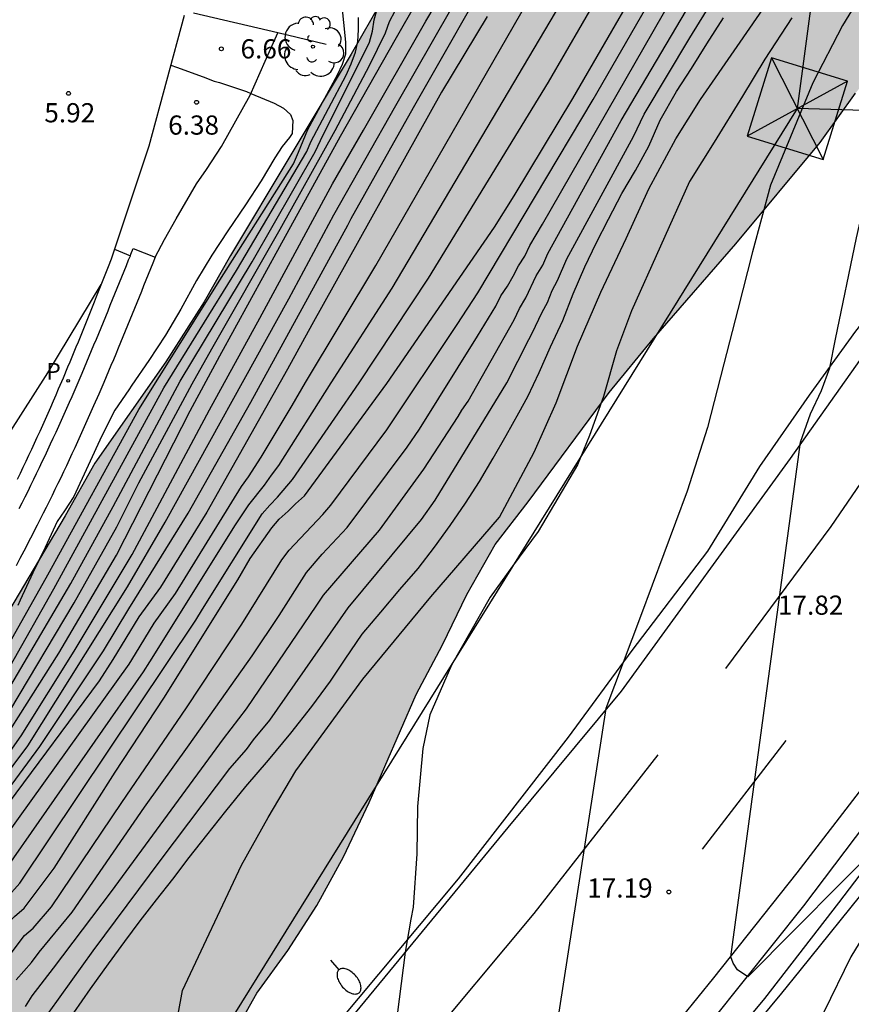
# Model space of a CAD drawing. Units: metres. Extents: x 583444 to 583795, y 4794539 to 4794790.
# Drawn here: x 583533 to 583566, y 4794565 to 4794604 of the extents above; entities that cross this region are included whole.
import ezdxf

# ---------------------------------------------------------------- set-up
doc = ezdxf.new("R2010")
doc.units = ezdxf.units.M
for name, color, linetype in [('020104', 34, 'Continuous'), ('020204', 9, 'Continuous'), ('020308', 9, 'Continuous'), ('050102', 4, 'Continuous'), ('060102', 9, 'Continuous'), ('060108', 9, 'Continuous'), ('060113', 4, 'Continuous'), ('060119', 9, 'Continuous'), ('060126', 9, 'Continuous'), ('060130', 9, 'Continuous'), ('070106', 6, 'Continuous'), ('100106', 63, 'Continuous'), ('100107', 3, 'Continuous'), ('100202', 3, 'Continuous'), ('210205', 4, 'Continuous'), ('210305', 4, 'Continuous'), ('220104', 9, 'LINEA_ELECTRICA'), ('220106', 9, 'Continuous'), ('220107', 9, 'Continuous'), ('250202', 9, 'Continuous'), ('260101', 9, 'Continuous'), ('990504', 63, 'Continuous')]:
    doc.layers.add(name, color=color, linetype=linetype)
doc.layers.add('020105', color=24, linetype='Continuous', lineweight=30)
doc.styles.add('ARIAL', font='ARIAL.TTF', dxfattribs={"height": 1})
doc.styles.add('ROMANS', font='romans__.ttf', dxfattribs={"height": 1})
doc.styles.get("Standard").update_dxf_attribs({"font": 'txt.shx'})
doc.linetypes.add('LINEA_ELECTRICA', pattern='A,7.5,-0.3,["E",Standard,S=0.25,R=0,X=-0.1,Y=-0.1],-0.3', length=8.1)

# ---------------------------------------------------------------- blocks, each defined once
blk = doc.blocks.new('COTAPU')
blk.add_circle((0, 0), 0.075)
blk = doc.blocks.new('PLUVI3')
blk.add_circle((0, 0), 0.055)
blk = doc.blocks.new('ARBOL')
blk.add_circle((0, 0), 0.0587)
for centre, radius, start, end in [((-0.28, 0.855), 0.3, 359.2878, 173.6078), ((0.097, 0.97), 0.21, 23.1565, 160.4665), ((-0.564, 0.381), 0.532, 92.28, 254.58), ((0.438, 0.881), 0.24, 301.578, 139.328), ((-0.091, 0.321), 0.12, 119.14, 310.56), ((0.656, 0.288), 0.443, 319.8556, 114.7656), ((0.819, -0.249), 0.383, 235.5275, 62.0275), ((-0.556, -0.339), 0.555, 142.64, 266.54), ((-0.039, -0.384), 0.21, 189.64, 323.88), ((0.299, -0.624), 0.532, 224.67, 0.24), ((-0.301, -0.676), 0.45, 213.78, 295.32)]:
    blk.add_arc(centre, radius, start, end)
blk = doc.blocks.new('FAREDI')
blk.add_line((0, 0), (0.5, 0))
blk.add_lwpolyline([(0.5, 0, 0.159986), (0.538, -0.117, 0.106322), (0.675, -0.238, 0.071006), (0.858, -0.309, 0.057309), (1.099, -0.337, 0.057309), (1.339, -0.309, 0.071006), (1.522, -0.238, 0.106322), (1.659, -0.117, 0.159986), (1.697, 0, 0.159986), (1.659, 0.117, 0.106322), (1.522, 0.238, 0.071006), (1.339, 0.309, 0.057309), (1.099, 0.337, 0.057309), (0.858, 0.309, 0.071006), (0.675, 0.238, 0.106322), (0.538, 0.117, 0.159986)], format="xyb", close=True)

msp = doc.modelspace()

# ---------------------------------------------------------------- hatches: boundary and pattern name
at = {"layer": '990504'}
msp.add_hatch(color=256, dxfattribs=at).paths.add_polyline_path([(583608.915, 4794790.181), (583591.654, 4794790.182), (583592.882, 4794788.745), (583593.743, 4794787.922), (583594.567, 4794787.326), (583595.308, 4794786.647), (583596.648, 4794784.727), (583597.846, 4794782.496), (583598.791, 4794780.551), (583600.54, 4794776.494), (583602.553, 4794771.256), (583603.167, 4794768.177), (583603.376, 4794763.616), (583603.344, 4794761.228), (583603.216, 4794758.673), (583603.425, 4794754.829), (583603.189, 4794752.596), (583602.934, 4794747.642), (583602.733, 4794746.424), (583602.495, 4794745.445), (583602.361, 4794744.392), (583602.076, 4794743.484), (583601.898, 4794742.553), (583601.53, 4794741.597), (583600.959, 4794739.578), (583599.23, 4794738.549), (583598.251, 4794738.19), (583597.297, 4794737.734), (583596.438, 4794737.041), (583595.664, 4794736.192), (583594.901, 4794735.164), (583594.568, 4794734.113), (583594.976, 4794733.099), (583595.811, 4794732.527), (583596.946, 4794732.17), (583599.095, 4794732.054), (583600.122, 4794732.079), (583601.137, 4794731.95), (583602.033, 4794731.342), (583602.643, 4794730.447), (583602.705, 4794729.433), (583602.397, 4794727.367), (583602.044, 4794723.808), (583601.594, 4794721.718), (583600.941, 4794719.115), (583600.239, 4794717.085), (583599.016, 4794712.94), (583598.302, 4794710.85), (583597.637, 4794708.676), (583596.876, 4794706.586), (583595.84, 4794704.483), (583594.794, 4794701.437), (583594.515, 4794700.44), (583593.217, 4794697.596), (583592.849, 4794696.581), (583592.516, 4794695.482), (583591.923, 4794693.141), (583591.15, 4794690.92), (583589.806, 4794687.575), (583589.258, 4794686.512), (583588.65, 4794685.568), (583588.127, 4794684.29), (583587.687, 4794683.334), (583586.472, 4794681.35), (583584.746, 4794677.575), (583583.962, 4794674.852), (583583.737, 4794673.681), (583582.87, 4794670.504), (583580.227, 4794664.829), (583579.739, 4794663.886), (583577.49, 4794658.749), (583577.393, 4794658.415), (583577.149, 4794657.906), (583577.039, 4794657.716), (583576.869, 4794657.576), (583576.629, 4794657.486), (583576.389, 4794657.466), (583576.129, 4794657.476), (583575.869, 4794657.486), (583575.599, 4794657.556), (583575.339, 4794657.666), (583575.159, 4794657.776), (583574.999, 4794657.896), (583574.849, 4794658.046), (583574.709, 4794658.226), (583574.58, 4794658.436), (583574.43, 4794658.766), (583574.35, 4794659.006), (583574.28, 4794659.256), (583574.23, 4794659.506), (583574.18, 4794659.776), (583574.14, 4794660.046), (583574.11, 4794660.326), (583574.1, 4794660.626), (583574.1, 4794661.106), (583574.11, 4794661.456), (583574.12, 4794661.826), (583574.13, 4794662.196), (583574.13, 4794662.576), (583574.12, 4794662.936), (583574.08, 4794663.306), (583574.02, 4794663.656), (583573.94, 4794663.996), (583573.83, 4794664.316), (583573.69, 4794664.636), (583573.53, 4794664.936), (583573.36, 4794665.216), (583573.18, 4794665.486), (583572.98, 4794665.716), (583572.77, 4794665.926), (583572.56, 4794666.106), (583572.35, 4794666.276), (583572.13, 4794666.396), (583571.91, 4794666.476), (583571.67, 4794666.526), (583571.44, 4794666.546), (583571.21, 4794666.526), (583570.99, 4794666.466), (583570.77, 4794666.366), (583570.56, 4794666.246), (583570.37, 4794666.096), (583570.12, 4794665.836), (583569.97, 4794665.646), (583569.82, 4794665.436), (583569.69, 4794665.216), (583569.57, 4794664.986), (583569.44, 4794664.726), (583569.32, 4794664.466), (583569.13, 4794664.066), (583569.02, 4794663.796), (583568.93, 4794663.496), (583568.87, 4794663.176), (583568.83, 4794662.656), (583568.82, 4794662.296), (583568.8, 4794661.926), (583568.79, 4794661.546), (583568.78, 4794661.176), (583568.77, 4794660.626), (583568.79, 4794660.266), (583568.85, 4794659.906), (583568.93, 4794659.536), (583569.02, 4794659.186), (583569.13, 4794658.856), (583569.24, 4794658.516), (583569.36, 4794658.186), (583569.45, 4794657.856), (583569.61, 4794657.356), (583569.73, 4794657.036), (583569.86, 4794656.726), (583570.06, 4794656.266), (583570.19, 4794655.956), (583570.34, 4794655.646), (583570.51, 4794655.336), (583570.68, 4794655.026), (583570.85, 4794654.706), (583571.02, 4794654.396), (583571.16, 4794654.076), (583571.289, 4794653.766), (583571.399, 4794653.486), (583571.499, 4794653.226), (583571.559, 4794652.996), (583571.589, 4794652.786), (583571.599, 4794652.576), (583571.599, 4794652.296), (583571.569, 4794652.026), (583571.499, 4794651.786), (583571.429, 4794651.576), (583571.349, 4794651.366), (583571.239, 4794651.166), (583571.029, 4794650.876), (583570.809, 4794650.626), (583570.659, 4794650.476), (583570.519, 4794650.316), (583570.379, 4794650.156), (583570.239, 4794649.986), (583570.099, 4794649.826), (583569.949, 4794649.656), (583569.379, 4794648.836), (583569.069, 4794648.276), (583569.039, 4794648.056), (583568.969, 4794647.836), (583568.879, 4794647.576), (583568.759, 4794647.296), (583568.639, 4794647.016), (583568.539, 4794646.726), (583568.459, 4794646.436), (583568.369, 4794646.116), (583568.279, 4794645.796), (583568.189, 4794645.466), (583568.109, 4794645.126), (583568.059, 4794644.776), (583568.049, 4794644.406), (583568.049, 4794644.206), (583568.069, 4794643.846), (583568.099, 4794643.506), (583568.139, 4794643.176), (583568.179, 4794642.846), (583568.209, 4794642.526), (583568.239, 4794642.056), (583568.239, 4794641.756), (583568.229, 4794641.466), (583568.189, 4794641.186), (583568.149, 4794640.896), (583568.099, 4794640.626), (583568.039, 4794640.356), (583567.999, 4794640.116), (583567.949, 4794639.866), (583567.899, 4794639.616), (583567.859, 4794639.366), (583567.809, 4794639.096), (583567.739, 4794638.686), (583567.689, 4794638.416), (583567.629, 4794638.147), (583567.569, 4794637.887), (583567.499, 4794637.637), (583567.429, 4794637.397), (583567.359, 4794637.167), (583567.309, 4794636.967), (583567.249, 4794636.767), (583567.179, 4794636.487), (583567.149, 4794636.277), (583567.109, 4794636.057), (583567.079, 4794635.817), (583567.029, 4794635.567), (583566.979, 4794635.307), (583566.929, 4794635.037), (583566.869, 4794634.767), (583566.809, 4794634.517), (583566.759, 4794634.237), (583566.699, 4794633.947), (583566.659, 4794633.677), (583566.609, 4794633.277), (583566.559, 4794633.047), (583566.529, 4794632.837), (583566.489, 4794632.567), (583566.479, 4794632.367), (583566.469, 4794632.147), (583566.429, 4794631.887), (583566.369, 4794631.647), (583566.299, 4794631.367), (583566.239, 4794631.067), (583566.169, 4794630.757), (583566.099, 4794630.417), (583566.009, 4794630.077), (583565.919, 4794629.717), (583565.829, 4794629.357), (583565.719, 4794629.007), (583565.619, 4794628.667), (583565.509, 4794628.347), (583565.399, 4794628.027), (583565.299, 4794627.707), (583565.109, 4794627.237), (583564.979, 4794626.927), (583564.829, 4794626.617), (583564.689, 4794626.287), (583564.549, 4794625.937), (583564.399, 4794625.577), (583564.229, 4794625.227), (583564.049, 4794624.877), (583563.859, 4794624.547), (583563.549, 4794624.087), (583563.349, 4794623.807), (583563.139, 4794623.537), (583562.959, 4794623.287), (583562.789, 4794623.037), (583562.619, 4794622.797), (583562.459, 4794622.587), (583562.309, 4794622.397), (583562.099, 4794622.127), (583561.969, 4794621.947), (583561.849, 4794621.767), (583561.719, 4794621.587), (583561.609, 4794621.387), (583561.489, 4794621.197), (583561.369, 4794620.987), (583561.229, 4794620.787), (583561.069, 4794620.577), (583560.899, 4794620.357), (583560.709, 4794620.127), (583560.509, 4794619.847), (583560.309, 4794619.587), (583560.099, 4794619.317), (583559.869, 4794619.047), (583559.619, 4794618.757), (583559.369, 4794618.447), (583559.239, 4794618.277), (583559.109, 4794618.117), (583558.979, 4794617.957), (583558.849, 4794617.797), (583558.719, 4794617.637), (583558.579, 4794617.477), (583558.299, 4794617.167), (583558.159, 4794617.017), (583558.019, 4794616.867), (583557.889, 4794616.707), (583557.619, 4794616.407), (583557.339, 4794616.117), (583556.899, 4794615.727), (583556.589, 4794615.487), (583556.429, 4794615.367), (583556.269, 4794615.247), (583555.959, 4794615.027), (583555.629, 4794614.807), (583555.469, 4794614.687), (583555.149, 4794614.457), (583554.829, 4794614.227), (583554.539, 4794614.007), (583554.129, 4794613.707), (583553.849, 4794613.518), (583553.559, 4794613.358), (583553.269, 4794613.198), (583552.829, 4794612.958), (583552.539, 4794612.798), (583552.269, 4794612.618), (583552.019, 4794612.428), (583551.789, 4794612.228), (583551.559, 4794612.038), (583551.369, 4794611.838), (583549.709, 4794608.721), (583548.387, 4794606.308), (583547.256, 4794604.42), (583546.053, 4794602.305), (583541.337, 4794594.43), (583540.3, 4794592.626), (583538.8, 4794590.271), (583536.024, 4794586.317), (583534.868, 4794584.261), (583532.653, 4794580.509), (583530.223, 4794576.912), (583528.96, 4794574.868), (583527.9, 4794573.04), (583526.602, 4794571.283), (583524.623, 4794568.773), (583522.653, 4794565.551), (583522.02, 4794564.703), (583520.697, 4794563.169), (583520.207, 4794562.519), (583518.925, 4794561.084), (583517.446, 4794559.793), (583516.617, 4794559.168), (583515.749, 4794558.584), (583515.162, 4794558.116), (583514.173, 4794557.454), (583512.778, 4794556.38), (583507.574, 4794551.959), (583506.095, 4794550.628), (583505.226, 4794550.044), (583504.882, 4794549.73), (583504.029, 4794548.867), (583503.317, 4794548.061), (583502.496, 4794546.739), (583501.821, 4794545.773), (583500.692, 4794543.956), (583500.244, 4794543.385), (583499.39, 4794542.502), (583496.529, 4794540.191), (583518.726, 4794540.19), (583519.602, 4794541.157), (583520.778, 4794542.235), (583521.895, 4794543.353), (583522.648, 4794544.218), (583524.035, 4794545.971), (583525.82, 4794547.696), (583527.528, 4794549.603), (583528.258, 4794550.289), (583530.505, 4794552.166), (583531.6, 4794553.165), (583533.731, 4794555.244), (583535.217, 4794556.975), (583536.922, 4794558.641), (583537.979, 4794559.8), (583540.224, 4794562.675), (583541.834, 4794564.663), (583542.367, 4794565.591), (583543.574, 4794567.266), (583544.707, 4794569.015), (583545.75, 4794570.929), (583546.748, 4794573.052), (583548.594, 4794577.267), (583549.623, 4794579.211), (583550.567, 4794581.177), (583551.67, 4794583.135), (583552.967, 4794584.796), (583556.128, 4794589.073), (583557.858, 4794591.182), (583561.079, 4794594.891), (583564.375, 4794598.855), (583565.761, 4794600.784), (583567.238, 4794602.579), (583570.13, 4794605.749), (583570.816, 4794606.572), (583571.577, 4794607.29), (583579.79, 4794620.463), (583581.071, 4794622.736), (583583.246, 4794626.816), (583584.736, 4794630), (583585.823, 4794632.093), (583587.224, 4794634.71), (583588.729, 4794637.341), (583590.173, 4794640.226), (583591.648, 4794643.351), (583592.868, 4794646.475), (583595.31, 4794652.289), (583597.021, 4794656.952), (583597.846, 4794660.419), (583598.992, 4794663.662), (583600.821, 4794669.431), (583601.684, 4794671.823), (583602.353, 4794674.139), (583603.022, 4794676.232), (583603.915, 4794678.698), (583605.506, 4794683.764), (583606.085, 4794686.17), (583607.005, 4794690.653), (583607.33, 4794692.715), (583607.731, 4794694.762), (583608.441, 4794699.185), (583608.886, 4794701.561), (583609.656, 4794706.835), (583610.974, 4794714.589), (583611.314, 4794716.995), (583611.505, 4794719.46), (583612.094, 4794724.869), (583612.49, 4794726.142), (583612.591, 4794728.727), (583612.6, 4794732.805), (583612.655, 4794735.554), (583612.622, 4794738.198), (583612.513, 4794740.932), (583612.58, 4794746.279), (583612.696, 4794748.804), (583612.901, 4794751.284), (583612.959, 4794752.449), (583612.668, 4794758.156), (583612.49, 4794759.264), (583612.414, 4794760.713), (583612.496, 4794765.912), (583612.553, 4794767.152), (583612.46, 4794769.661), (583612.113, 4794771.917), (583611.632, 4794774.157), (583611.436, 4794775.292), (583610.91, 4794777.442), (583609.556, 4794784.326), (583609.313, 4794786.551), (583609.011, 4794788.807)])

# ---------------------------------------------------------------- linework, layer by layer
at = {"layer": '020104', "flags": 128}
for points, elevation in [([(583513.422, 4794552.058), (583517.322, 4794555.756), (583520.336, 4794559.023), (583524.106, 4794563.655), (583525.277, 4794565.18), (583528.081, 4794568.664), (583529.993, 4794571.176), (583533.156, 4794575.651), (583535.226, 4794578.959), (583537.492, 4794582.737), (583538.162, 4794584.011), (583540.515, 4794588.395), (583542.481, 4794591.984), (583545.316, 4794597.233), (583546.526, 4794599.333), (583548.963, 4794603.599), (583554.437, 4794612.8)], 9.5), ([(583532.953, 4794566.109), (583533.552, 4794566.797), (583533.849, 4794567.191), (583535.145, 4794568.763), (583537.965, 4794572.868), (583539.712, 4794575.303), (583542.185, 4794578.775), (583543.234, 4794580.363), (583544.297, 4794582.033), (583544.912, 4794582.754), (583545.888, 4794583.796), (583548.231, 4794586.944), (583548.718, 4794587.643), (583550.986, 4794591.276), (583551.705, 4794592.448), (583551.899, 4794592.858), (583552.159, 4794593.233), (583552.381, 4794593.624), (583552.581, 4794594.028), (583552.834, 4794594.411), (583553.029, 4794594.828), (583553.53, 4794595.661), (583560.421, 4794607.677)], 14), ([(583533.324, 4794565.078), (583533.576, 4794565.492), (583534.412, 4794566.575), (583536.684, 4794569.571), (583541.059, 4794575.541), (583541.963, 4794576.705), (583544.708, 4794580.764), (583544.968, 4794581.153), (583547.16, 4794583.691), (583548.891, 4794586.082), (583550.224, 4794588.132), (583550.375, 4794588.39), (583550.615, 4794588.738), (583552.414, 4794591.921), (583552.623, 4794592.36), (583552.872, 4794592.776), (583553.283, 4794593.642), (583553.538, 4794594.06), (583553.731, 4794594.516), (583556.605, 4794599.709), (583560.91, 4794607.003)], 14.5), ([(583512.471, 4794552.001), (583517.938, 4794556.97), (583518.289, 4794557.31), (583522.464, 4794562.221), (583525.779, 4794566.488), (583529.778, 4794571.513), (583531.216, 4794573.51), (583534.627, 4794578.881), (583536.873, 4794582.716), (583539.762, 4794588.36), (583540.909, 4794590.511), (583543.256, 4794594.789), (583545.628, 4794599.092), (583547.823, 4794602.961), (583550.015, 4794606.81)], 9), ([(583512.927, 4794549.87), (583514.126, 4794550.82), (583515.905, 4794552.907), (583518.161, 4794555.379), (583518.458, 4794555.675), (583521.975, 4794559.836), (583524.791, 4794563.242), (583528.487, 4794567.916), (583533.879, 4794575.237), (583536.364, 4794578.972), (583537.361, 4794580.619), (583539.677, 4794584.365), (583542.121, 4794588.693), (583545.911, 4794595.62), (583546.043, 4794595.879), (583548.489, 4794600.224), (583551.931, 4794606.276)], 10.5), ([(583566.883, 4794606.097), (583565.251, 4794603.425), (583564.096, 4794601.177), (583562.431, 4794597.178), (583561.732, 4794594.58), (583561.163, 4794592.326), (583560.606, 4794590.198), (583559.967, 4794587.703), (583559.177, 4794585.22), (583557.349, 4794580.319), (583556, 4794576.726), (583553.024, 4794557.528), (583553.021, 4794557.119), (583553.16, 4794556.754), (583553.348, 4794556.532), (583558.969, 4794561.649), (583559.02, 4794561.672), (583559.056, 4794561.673), (583559.094, 4794561.645)], 17), ([(583512.293, 4794555.475), (583515.369, 4794558.008), (583517.621, 4794559.947), (583521.529, 4794564.368), (583525.993, 4794569.72), (583527.16, 4794571.285), (583529.765, 4794574.876), (583530.824, 4794576.488), (583532.24, 4794578.499), (583534.194, 4794581.954), (583537.752, 4794588.412), (583540.919, 4794593.469), (583543.796, 4794598.016), (583543.988, 4794598.471), (583544.351, 4794599.356), (583545.517, 4794601.496), (583545.706, 4794601.907), (583545.835, 4794602.32), (583545.835, 4794602.773), (583545.52, 4794605.997)], 7), ([(583513.685, 4794547.36), (583514.254, 4794548.194), (583514.485, 4794548.535), (583514.531, 4794548.603), (583516.055, 4794550.409), (583516.62, 4794551.078), (583518.765, 4794553.623), (583520.871, 4794556.32), (583524.504, 4794560.919), (583528.927, 4794566.723), (583530.059, 4794568.315), (583531.617, 4794570.442), (583537.371, 4794578.459), (583537.615, 4794578.857), (583538.352, 4794580.06), (583539.181, 4794581.219), (583541.763, 4794585.398), (583542.032, 4794585.774), (583542.536, 4794586.547), (583543.746, 4794588.562), (583544.265, 4794589.463), (583547.017, 4794594.047), (583553.222, 4794604.857)], 11.5), ([(583525.476, 4794557.647), (583530.738, 4794566.047), (583530.992, 4794566.46), (583531.273, 4794566.834), (583532.244, 4794567.854), (583532.545, 4794568.241), (583532.89, 4794568.592), (583533.262, 4794568.919), (583534.443, 4794570.474), (583536.825, 4794574.237), (583538.723, 4794577.12), (583541.614, 4794581.753), (583542.1, 4794582.582), (583542.946, 4794583.789), (583543.234, 4794584.13), (583543.586, 4794584.432), (583543.868, 4794584.724), (583544.219, 4794585.039), (583547.439, 4794589.426), (583551.652, 4794595.537), (583552.422, 4794596.764), (583554.709, 4794600.575), (583557.19, 4794604.862)], 13), ([(583526.27, 4794561.93), (583528.816, 4794565.467), (583529.922, 4794567.094), (583531.115, 4794568.614), (583531.433, 4794568.997), (583531.691, 4794569.371), (583532.252, 4794570.022), (583537.931, 4794578.15), (583538.18, 4794578.551), (583541.531, 4794583.908), (583542.042, 4794584.69), (583542.657, 4794585.453), (583542.928, 4794585.849), (583543.227, 4794586.223), (583545.26, 4794589.459), (583547.65, 4794593.155), (583554.238, 4794604.288)], 12), ([(583531.03, 4794564.861), (583531.308, 4794565.243), (583531.787, 4794566.032), (583532.399, 4794566.79), (583532.72, 4794567.102), (583533.283, 4794567.843), (583533.622, 4794568.131), (583534.331, 4794568.971), (583537.085, 4794573.052), (583539.613, 4794576.75), (583541.772, 4794580.024), (583543.342, 4794582.529), (583543.631, 4794582.917), (583544.94, 4794584.307), (583545.25, 4794584.678), (583547.438, 4794587.623), (583550.191, 4794591.739), (583550.996, 4794592.975), (583555.51, 4794600.535), (583557.745, 4794604.416)], 13.5), ([(583535.039, 4794540.19), (583535.633, 4794543.509), (583537.274, 4794550.63), (583538.336, 4794556.016), (583538.375, 4794556.363), (583538.996, 4794563.206), (583539.452, 4794565.691), (583541.768, 4794570.594), (583542.806, 4794572.465), (583543.879, 4794574.289), (583546.5, 4794577.873), (583549.161, 4794581.086), (583551.848, 4794584.199), (583553.202, 4794586.744), (583554.063, 4794588.671), (583554.899, 4794590.894), (583555.809, 4794592.993), (583556.794, 4794595.093), (583557.68, 4794597.045), (583558.738, 4794598.996), (583559.699, 4794600.528), (583561.128, 4794602.604), (583562.384, 4794604.433)], 16), ([(583510.668, 4794551.557), (583514.493, 4794554.681), (583517.43, 4794557.332), (583518.466, 4794558.328), (583520.06, 4794560.152), (583522.892, 4794563.55), (583528.147, 4794570.178), (583531.356, 4794574.605), (583532.702, 4794576.626), (583535.217, 4794580.852), (583536.886, 4794583.824), (583537.754, 4794585.54), (583539.837, 4794589.419), (583540.601, 4794590.78), (583543.275, 4794595.466), (583545.417, 4794599.315), (583546.762, 4794601.859), (583547.386, 4794603.138), (583547.552, 4794603.577), (583547.764, 4794603.996)], 8.5), ([(583551.366, 4794603.779), (583549.574, 4794600.815), (583544.511, 4794591.72), (583543.565, 4794589.992), (583540.405, 4794584.402), (583538.597, 4794581.468), (583537.748, 4794580.307), (583536.729, 4794578.633), (583536.197, 4794577.801), (583532.641, 4794573.013), (583527.4, 4794565.809), (583527.109, 4794565.409), (583517.555, 4794553.965), (583514.544, 4794550.731), (583514.231, 4794550.407), (583513.465, 4794549.673)], 11), ([(583513.743, 4794554.894), (583516.744, 4794557.523), (583518.507, 4794559.212), (583520.14, 4794561.081), (583523.309, 4794564.894), (583526.622, 4794568.966), (583529.576, 4794572.918), (583531.268, 4794575.353), (583532.066, 4794576.583), (583532.351, 4794576.959), (583535.097, 4794581.611), (583536.75, 4794584.62), (583539.361, 4794589.514), (583542.183, 4794594.187), (583544.637, 4794598.48), (583544.847, 4794598.932), (583546.761, 4794602.769), (583546.886, 4794603.196), (583546.947, 4794603.643), (583547.058, 4794604.066)], 8), ([(583535.213, 4794564.828), (583535.867, 4794565.767), (583536.567, 4794566.745), (583537.205, 4794567.616), (583537.805, 4794568.419), (583538.442, 4794569.244), (583539.073, 4794570.055), (583539.718, 4794570.895), (583540.402, 4794571.766), (583541.147, 4794572.705), (583541.931, 4794573.674), (583542.814, 4794574.696), (583543.689, 4794575.756), (583544.504, 4794576.801), (583545.234, 4794577.793), (583545.811, 4794578.657), (583546.473, 4794579.627), (583547.202, 4794580.482), (583547.955, 4794581.376), (583548.661, 4794582.193), (583549.307, 4794583.025), (583549.922, 4794583.874), (583550.514, 4794584.753), (583551.061, 4794585.594), (583551.6, 4794586.504), (583552.101, 4794587.391), (583552.603, 4794588.286), (583552.95, 4794588.916), (583553.391, 4794589.857), (583553.832, 4794590.867), (583554.319, 4794591.891), (583554.73, 4794592.931), (583555.179, 4794593.994), (583555.627, 4794594.92), (583556.098, 4794595.853), (583556.63, 4794596.855), (583557.154, 4794597.749), (583557.687, 4794598.713), (583558.128, 4794599.722), (583558.768, 4794600.845), (583559.353, 4794601.747), (583559.946, 4794602.71), (583560.593, 4794603.718)], 15.5), ([(583563.272, 4794603.727), (583562.212, 4794602.111), (583561.338, 4794600.665), (583560.231, 4794598.864), (583559.275, 4794597.327), (583557.005, 4794592.274), (583556.417, 4794590.7), (583555.909, 4794588.918), (583555.357, 4794587.39), (583554.888, 4794586.252), (583553.36, 4794583.636), (583552.359, 4794582.284), (583551.475, 4794581.069), (583549.97, 4794578.42), (583549.123, 4794576.47), (583548.854, 4794575.154), (583548.644, 4794572.895), (583548.614, 4794571.04), (583548.465, 4794568.96), (583548.375, 4794568.481), (583548.158, 4794567.196), (583545.685, 4794547.791)], 16.5), ([(583538.998, 4794601.877), (583539.22, 4794601.797), (583540.268, 4794601.416), (583540.693, 4794601.253), (583540.906, 4794601.191), (583541.962, 4794600.841), (583542.128, 4794600.772), (583543.032, 4794600.392), (583543.4, 4794600.188), (583543.681, 4794599.95), (583543.767, 4794599.712), (583543.747, 4794599.206), (583543.632, 4794599.04), (583543.348, 4794598.699), (583543.063, 4794598.244), (583542.531, 4794597.349), (583541.923, 4794596.417), (583541.231, 4794595.394), (583540.599, 4794594.447), (583540.006, 4794593.461), (583539.389, 4794592.331), (583538.788, 4794591.315), (583538.141, 4794590.322), (583537.48, 4794589.368), (583537.357, 4794589.178), (583536.818, 4794588.383), (583536.308, 4794587.381), (583535.775, 4794586.227), (583535.203, 4794585.006), (583534.841, 4794584.452), (583534.556, 4794584.035), (583534.092, 4794583.018), (583533.613, 4794582.032), (583533.118, 4794580.962), (583533.018, 4794580.749)], 6.5), ([(583509.132, 4794565.656), (583510.898, 4794565.898), (583512.907, 4794566.524), (583515.94, 4794567.991), (583517.939, 4794569.179), (583518.113, 4794569.299), (583521.207, 4794572.366), (583525.784, 4794577.988), (583530.713, 4794584.41), (583534.192, 4794589.85), (583536.279, 4794593.295)], 6), ([(583569.585, 4794574.428), (583569.052, 4794573.231), (583568.34, 4794571.763), (583567.606, 4794570.391), (583566.473, 4794568.488), (583565.57, 4794567.015), (583564.519, 4794564.845), (583563.447, 4794562.92), (583562.379, 4794561.151), (583561.588, 4794559.713), (583558.633, 4794555.266), (583553.606, 4794548.866), (583546.615, 4794540.315), (583546.516, 4794540.19)], 18)]:
    msp.add_lwpolyline(points, dxfattribs=dict(at, elevation=elevation))
at = {"layer": '020105', "flags": 128}
for points, elevation in [([(583513.203, 4794551.017), (583514.89, 4794552.733), (583515.593, 4794553.343), (583516.928, 4794554.725), (583517.265, 4794555.042), (583517.756, 4794555.593), (583518.093, 4794555.909), (583522.278, 4794560.808), (583527.913, 4794567.798), (583528.789, 4794568.957), (583531.714, 4794573.002), (583533.41, 4794575.269), (583537.301, 4794581.479), (583538.78, 4794584.003), (583543.611, 4794592.734), (583545.368, 4794596.019), (583547.788, 4794600.296), (583549.995, 4794604.137), (583555.051, 4794612.655)], 10), ([(583534.24, 4794564.853), (583535.967, 4794567.244), (583538.617, 4794570.816), (583541.312, 4794574.38), (583541.954, 4794575.124), (583542.228, 4794575.497), (583542.864, 4794576.268), (583545.936, 4794580.663), (583548.797, 4794584.112), (583549.329, 4794584.869), (583552.135, 4794589.456), (583552.991, 4794591.154), (583553.123, 4794591.394), (583553.512, 4794592.213), (583553.724, 4794592.598), (583553.906, 4794593.06), (583554.115, 4794593.45), (583554.474, 4794594.3), (583557.087, 4794599.085), (583557.497, 4794599.952), (583559.285, 4794602.937), (583561.613, 4794606.731)], 15), ([(583567.104, 4794571.76), (583567.06, 4794571.762), (583567.013, 4794571.735), (583561.553, 4794566.234), (583561.152, 4794566.508), (583560.977, 4794566.769), (583560.881, 4794567.017), (583563.603, 4794587.136), (583563.998, 4794588.247), (583564.432, 4794589.149), (583564.752, 4794590.037), (583564.973, 4794591.161), (583565.802, 4794595.127), (583566.337, 4794597.45), (583566.754, 4794599.417), (583567.147, 4794601.246), (583567.922, 4794603.152), (583568.776, 4794604.978), (583569.037, 4794605.426)], 17.5), ([(583528.556, 4794563.891), (583530.732, 4794567.161), (583531.02, 4794567.47), (583532.248, 4794568.988), (583532.57, 4794569.295), (583533.105, 4794569.894), (583539.982, 4794580.182), (583540.235, 4794580.601), (583542.573, 4794584.338), (583542.874, 4794584.675), (583543.174, 4794584.984), (583543.76, 4794585.681), (583545.41, 4794588.077), (583546.363, 4794589.454), (583549.064, 4794593.542), (583553.762, 4794601.204), (583555.757, 4794604.659)], 12.5), ([(583513.426, 4794555.565), (583516.832, 4794558.434), (583517.92, 4794559.434), (583519.499, 4794561.234), (583522.395, 4794564.565), (583525.873, 4794568.796), (583528.81, 4794572.732), (583530.812, 4794575.553), (583532.724, 4794578.375), (583534.43, 4794581.4), (583538.727, 4794589.257), (583541.57, 4794593.848), (583544.315, 4794598.493), (583544.473, 4794598.882), (583545.848, 4794601.476), (583546.053, 4794601.925), (583546.216, 4794602.378), (583546.312, 4794602.805), (583546.335, 4794603.256), (583546.329, 4794603.733)], 7.5)]:
    msp.add_lwpolyline(points, dxfattribs=dict(at, elevation=elevation))
at = {"layer": '050102'}
msp.add_polyline3d([(583599.521, 4794624.614, 19.92), (583598.084, 4794621.836, 19.859), (583596.462, 4794618.507, 19.627), (583594.832, 4794615.26, 19.501), (583593.508, 4794612.473, 19.358), (583591.898, 4794609.707, 19.254), (583589.897, 4794606.095, 19.105), (583587.728, 4794602.326, 18.909), (583584.695, 4794597.283, 18.679), (583581.892, 4794592.806, 18.506), (583579.571, 4794589.317, 18.268), (583577.268, 4794585.829, 18.145), (583574.516, 4794581.995, 17.968), (583571.221, 4794577.385, 17.74), (583567.934, 4794572.851, 17.54), (583565.099, 4794569.125, 17.375), (583562.203, 4794565.385, 17.176), (583558.827, 4794561.324, 17.008), (583553.983, 4794555.668, 16.695), (583546.028, 4794546.706, 16.223), (583539.818, 4794540.19, 15.92)], dxfattribs=at)
at = {"layer": '060102'}
for points in [[(583599.994, 4794656.305, 20.751), (583598.382, 4794651.689, 20.572), (583596.616, 4794647.454, 20.382), (583594.032, 4794640.91, 20.101), (583590.887, 4794634.013, 19.67), (583588.027, 4794627.925, 19.359), (583585.422, 4794622.304, 19.157), (583582.054, 4794615.954, 18.836), (583577.416, 4794607.705, 18.517), (583574.606, 4794603.251, 18.341), (583569.662, 4794595.634, 17.926), (583563.201, 4794586.49, 17.445), (583556.596, 4794577.399, 16.964), (583552.168, 4794572.072, 16.653), (583545.663, 4794564.162, 16.282), (583540.995, 4794559.013, 16.163), (583531.544, 4794548.782, 15.575), (583523.949, 4794541.089, 15.153), (583523.004, 4794540.19, 15.084)], [(583601.208, 4794630.299, 20.407), (583598.105, 4794623.841, 20.151), (583595.003, 4794617.634, 19.882), (583592.04, 4794611.864, 19.672), (583588.981, 4794606.367, 19.398), (583585.801, 4794600.954, 19.152), (583582.913, 4794596.153, 18.964), (583579.485, 4794590.985, 18.679), (583574.696, 4794583.88, 18.336), (583568.161, 4794574.88, 17.905), (583563.721, 4794569.008, 17.638), (583558.986, 4794563.061, 17.304), (583554.8, 4794558.18, 17.052), (583549.063, 4794551.616, 16.739), (583545.274, 4794547.402, 16.53), (583540.109, 4794542.096, 16.305), (583538.208, 4794540.19, 16.219)]]:
    msp.add_polyline3d(points, dxfattribs=at)
at = {"layer": '060108'}
for points in [[(583538.143, 4794598.706, 6.003), (583536.802, 4794594.675, 6.066)], [(583536.802, 4794594.675, 6.066), (583536.672, 4794594.286, 6.072), (583536.554, 4794593.988, 6.072), (583536.476, 4794593.792, 6.072), (583536.398, 4794593.596, 6.072), (583536.32, 4794593.399, 6.072), (583536.242, 4794593.203, 6.072), (583536.164, 4794593.007, 6.072), (583536.085, 4794592.811, 6.072), (583536.007, 4794592.614, 6.072), (583535.928, 4794592.418, 6.072), (583535.85, 4794592.222, 6.072), (583535.771, 4794592.027, 6.072), (583535.692, 4794591.831, 6.072), (583535.612, 4794591.635, 6.072), (583535.533, 4794591.44, 6.072), (583535.453, 4794591.244, 6.072), (583535.373, 4794591.048, 6.073), (583535.293, 4794590.853, 6.073), (583535.212, 4794590.658, 6.073), (583535.131, 4794590.463, 6.073), (583535.05, 4794590.267, 6.073), (583534.968, 4794590.072, 6.073), (583534.786, 4794589.639, 6.074), (583534.602, 4794589.207, 6.075), (583534.5, 4794588.969, 6.075), (583534.397, 4794588.732, 6.076), (583534.294, 4794588.494, 6.076), (583534.19, 4794588.257, 6.077), (583534.086, 4794588.021, 6.077), (583533.98, 4794587.784, 6.078), (583533.874, 4794587.548, 6.078), (583533.768, 4794587.313, 6.079), (583533.66, 4794587.077, 6.08), (583533.552, 4794586.843, 6.08), (583533.442, 4794586.608, 6.081), (583533.332, 4794586.374, 6.082), (583533.221, 4794586.14, 6.082), (583533.109, 4794585.907, 6.083), (583532.997, 4794585.674, 6.084)]]:
    msp.add_polyline3d(points, dxfattribs=at)
at = {"layer": '060113'}
for points in [[(583599.276, 4794622.965, 20.164), (583597.218, 4794618.995, 19.96), (583594.95, 4794614.582, 19.747), (583593.016, 4794610.441, 19.631), (583590.551, 4794606.038, 19.453), (583587.533, 4794600.964, 19.259), (583584.141, 4794595.5, 18.977), (583580.091, 4794589.141, 18.7), (583574.586, 4794581.345, 18.263), (583571.061, 4794576.482, 18.033), (583566.329, 4794569.899, 17.693), (583563.583, 4794566.484, 17.525), (583562.862, 4794565.587, 17.48), (583559.012, 4794560.947, 17.239), (583552.003, 4794552.783, 16.778), (583544.645, 4794544.81, 16.393), (583540.24, 4794540.19, 16.12)], [(583536.802, 4794594.675, 6.015), (583537.418, 4794594.424, 6.046)]]:
    msp.add_polyline3d(points, dxfattribs=at)
at = {"layer": '060119'}
msp.add_polyline3d([(583592.309, 4794637.838, 20.596), (583590.899, 4794634.786, 20.401), (583588.033, 4794628.51, 20.098), (583585.534, 4794623.701, 19.856), (583583.431, 4794619.479, 19.697), (583580.903, 4794614.945, 19.467), (583578.397, 4794610.503, 19.303), (583576.504, 4794607.17, 19.228), (583574.47, 4794603.89, 19.066), (583572.196, 4794600.34, 18.915), (583570.02, 4794597.159, 18.729), (583567.957, 4794594.282, 18.66), (583565.76, 4794591.469, 18.45), (583563.944, 4794588.978, 18.225), (583562.008, 4794586.179, 18.188), (583559.974, 4794582.877, 18.11), (583557.014, 4794578.994, 17.959), (583554.527, 4794575.6, 17.919), (583550.231, 4794570.065, 17.785), (583544.796, 4794563.558, 17.549), (583535.59, 4794553.463, 17), (583528.04, 4794545.559, 16.576), (583523.939, 4794541.437, 16.345), (583522.657, 4794540.19, 16.267)], dxfattribs=at)
at = {"layer": '060126'}
msp.add_polyline3d([(583539.516, 4794603.819, 6.783), (583538.143, 4794598.706, 6.003)], dxfattribs=at)
at = {"layer": '060130'}
msp.add_polyline3d([(583538.385, 4794594.362, 6.08), (583538.755, 4794595.054, 6.064), (583539.206, 4794595.871, 6.07), (583540.004, 4794597.229, 6.105), (583540.396, 4794597.796, 6.13), (583540.983, 4794598.692, 6.199), (583542.094, 4794600.695, 6.524), (583542.691, 4794602.036, 6.634), (583543.177, 4794603.131, 6.657)], dxfattribs=at)
at = {"layer": '070106'}
for points in [[(583543.177, 4794603.131, 7.762), (583539.892, 4794603.91, 7.678)], [(583545.067, 4794602.683, 7.811), (583543.177, 4794603.131, 7.762)]]:
    msp.add_polyline3d(points, dxfattribs=at)
at = {"layer": '100106', "elevation": 26.641, "flags": 128}
for points in [[(583547.256, 4794604.42), (583546.053, 4794602.305), (583541.337, 4794594.43), (583540.3, 4794592.626), (583538.8, 4794590.271), (583536.024, 4794586.317), (583534.868, 4794584.261), (583532.653, 4794580.509), (583530.223, 4794576.912), (583528.96, 4794574.868), (583527.9, 4794573.04), (583526.602, 4794571.283), (583524.623, 4794568.773), (583522.653, 4794565.551), (583522.02, 4794564.703), (583520.697, 4794563.169), (583520.207, 4794562.519), (583518.925, 4794561.084), (583517.446, 4794559.793), (583516.617, 4794559.168), (583515.749, 4794558.584), (583515.162, 4794558.116), (583514.173, 4794557.454), (583512.778, 4794556.38)], [(583541.834, 4794564.663), (583542.367, 4794565.591), (583543.574, 4794567.266), (583544.707, 4794569.015), (583545.75, 4794570.929), (583546.748, 4794573.052), (583548.594, 4794577.267), (583549.623, 4794579.211), (583550.567, 4794581.177), (583551.67, 4794583.135), (583552.967, 4794584.796), (583556.128, 4794589.073), (583557.858, 4794591.182), (583561.079, 4794594.891), (583564.375, 4794598.855), (583565.761, 4794600.784)]]:
    msp.add_lwpolyline(points, dxfattribs=at)
at = {"layer": '100107'}
for points in [[(583537.418, 4794594.424, 6.074), (583537.442, 4794594.483, 6.076), (583537.531, 4794594.705, 6.08)], [(583537.531, 4794594.705, 6.08), (583538.385, 4794594.362, 6.08)], [(583538.385, 4794594.362, 6.08), (583538.296, 4794594.139, 6.076), (583538.207, 4794593.917, 6.071), (583538.117, 4794593.695, 6.067), (583538.028, 4794593.473, 6.062), (583537.938, 4794593.25, 6.058), (583537.849, 4794593.028, 6.054), (583537.759, 4794592.805, 6.049), (583537.669, 4794592.583, 6.045), (583537.579, 4794592.36, 6.041), (583537.488, 4794592.138, 6.037), (583537.397, 4794591.915, 6.033), (583537.306, 4794591.692, 6.03), (583537.215, 4794591.47, 6.026), (583537.124, 4794591.247, 6.023), (583537.032, 4794591.026, 6.02), (583536.939, 4794590.804, 6.017), (583536.847, 4794590.581, 6.014), (583536.754, 4794590.359, 6.012), (583536.66, 4794590.137, 6.009), (583536.566, 4794589.915, 6.007), (583536.472, 4794589.692, 6.005), (583536.377, 4794589.471, 6.004), (583536.18, 4794589.013, 6.002), (583535.981, 4794588.557, 6.001), (583535.878, 4794588.321, 6), (583535.774, 4794588.086, 6), (583535.669, 4794587.851, 6.001), (583535.564, 4794587.616, 6.001), (583535.458, 4794587.381, 6.002), (583535.351, 4794587.147, 6.003), (583535.244, 4794586.912, 6.005), (583535.136, 4794586.678, 6.006), (583535.027, 4794586.445, 6.008), (583534.918, 4794586.211, 6.01), (583534.807, 4794585.978, 6.012), (583534.696, 4794585.745, 6.014), (583534.585, 4794585.513, 6.016), (583534.472, 4794585.28, 6.018), (583534.359, 4794585.048, 6.02), (583534.245, 4794584.817, 6.023), (583534.131, 4794584.586, 6.025), (583534.015, 4794584.355, 6.027), (583533.899, 4794584.124, 6.029), (583533.782, 4794583.894, 6.031), (583533.519, 4794583.381, 6.036), (583533.251, 4794582.87, 6.039), (583533.102, 4794582.587, 6.041), (583532.951, 4794582.305, 6.043)], [(583533.077, 4794584.54, 6.029), (583533.192, 4794584.768, 6.027), (583533.306, 4794584.996, 6.025), (583533.42, 4794585.225, 6.023), (583533.532, 4794585.453, 6.02), (583533.644, 4794585.683, 6.018), (583533.755, 4794585.912, 6.016), (583533.866, 4794586.142, 6.014), (583533.975, 4794586.373, 6.012), (583534.084, 4794586.603, 6.01), (583534.193, 4794586.834, 6.008), (583534.3, 4794587.066, 6.006), (583534.407, 4794587.297, 6.005), (583534.513, 4794587.529, 6.003), (583534.619, 4794587.761, 6.002), (583534.724, 4794587.994, 6.001), (583534.828, 4794588.226, 6.001), (583534.932, 4794588.459, 6), (583535.035, 4794588.693, 6), (583535.138, 4794588.926, 6.001), (583535.335, 4794589.379, 6.002), (583535.531, 4794589.834, 6.004), (583535.625, 4794590.054, 6.005), (583535.719, 4794590.274, 6.007), (583535.812, 4794590.495, 6.009), (583535.905, 4794590.715, 6.012), (583535.997, 4794590.936, 6.014), (583536.089, 4794591.157, 6.017), (583536.181, 4794591.378, 6.02), (583536.272, 4794591.599, 6.023), (583536.363, 4794591.82, 6.026), (583536.454, 4794592.041, 6.03), (583536.545, 4794592.263, 6.033), (583536.635, 4794592.485, 6.037), (583536.725, 4794592.706, 6.041), (583536.815, 4794592.928, 6.045), (583536.905, 4794593.15, 6.049), (583536.995, 4794593.372, 6.054), (583537.084, 4794593.594, 6.058), (583537.174, 4794593.816, 6.062), (583537.263, 4794594.039, 6.067), (583537.352, 4794594.261, 6.071), (583537.418, 4794594.424, 6.074)]]:
    msp.add_polyline3d(points, dxfattribs=at)
at = {"layer": '220104'}
for points in [[(583563.488, 4794600.181, 17.293), (583588.885, 4794790.182, 17.388)], [(583526.203, 4794540.19, 24.06), (583563.489, 4794600.182, 17.296)], [(583682.143, 4794596.608, 53.854), (583563.489, 4794600.182, 17.296)]]:
    msp.add_polyline3d(points, dxfattribs=at)
at = {"layer": '220106'}
for points in [[(583562.474, 4794602.163, 16.791), (583564.498, 4794598.187, 17.296)], [(583565.439, 4794601.251, 17.384), (583561.52, 4794599.103, 16.702)]]:
    msp.add_polyline3d(points, dxfattribs=at)
at = {"layer": '220107'}
for points in [[(583562.474, 4794602.163, 16.791), (583561.52, 4794599.103, 16.702)], [(583565.439, 4794601.251, 17.384), (583562.474, 4794602.163, 16.791)], [(583564.498, 4794598.187, 17.296), (583565.439, 4794601.251, 17.384)], [(583561.52, 4794599.103, 16.702), (583564.498, 4794598.187, 17.296)]]:
    msp.add_polyline3d(points, dxfattribs=at)
at = {"layer": '260101'}
for points in [[(583554.547, 4794559.239, 17.083), (583557.156, 4794562.408, 17.226), (583560.225, 4794566.194, 17.388), (583563.479, 4794570.297, 17.6), (583566.168, 4794573.805, 17.785), (583569.034, 4794577.615, 17.965), (583571.717, 4794581.26, 18.146), (583574.409, 4794585.094, 18.342), (583577.231, 4794589.268, 18.538), (583579.97, 4794593.389, 18.778), (583582.397, 4794597.224, 18.927), (583585.147, 4794601.739, 19.126), (583587.698, 4794606.059, 19.312), (583591.079, 4794612.182, 19.641), (583594.355, 4794618.297, 19.871), (583596.551, 4794622.71, 20.036)], [(583560.689, 4794578.29, 17.388), (583564.801, 4794583.84, 17.646), (583572.044, 4794594.417, 18.137)], [(583563.039, 4794575.472, 17.513), (583559.761, 4794571.22, 17.291)], [(583545.54, 4794559.621, 16.3), (583548.654, 4794563.263, 16.595), (583553.197, 4794568.704, 16.857), (583558.039, 4794574.911, 17.241)]]:
    msp.add_polyline3d(points, dxfattribs=at)

# ---------------------------------------------------------------- block references
at = {"layer": '020204', "rotation": 359.9987685839998}
for p in [(583540.974, 4794602.511, 6.655), (583535.001, 4794600.771, 5.919), (583540.006, 4794600.422, 6.379), (583558.464, 4794569.551, 17.187)]:
    msp.add_blockref('COTAPU', p, dxfattribs=at)
at = {"layer": '100202', "rotation": 359.9987685839998}
msp.add_blockref('ARBOL', (583544.556, 4794602.597, 7.073), dxfattribs=at)
at = {"layer": '210205', "rotation": 359.9987685839998}
msp.add_blockref('PLUVI3', (583534.987, 4794589.535, 5.956), dxfattribs=at)
at = {"layer": '250202', "rotation": 311.5670685796066}
msp.add_blockref('FAREDI', (583545.236, 4794566.88, 16.457), dxfattribs=at)

# ---------------------------------------------------------------- texts
at = {"layer": '020308', "style": 'ARIAL'}
for s, p in [('6.66', (583541.724, 4794602.136, 6.655)), ('5.92', (583534.056, 4794599.638, 5.919)), ('6.38', (583538.896, 4794599.157, 6.379)), ('17.82', (583562.728, 4794580.388, 17.819)), ('17.19', (583555.273, 4794569.33, 17.187))]:
    msp.add_text(s, height=0.75, rotation=359.9988, dxfattribs=at).set_placement(p)
at = {"layer": '210305', "style": 'ROMANS'}
msp.add_text('P', height=0.65, rotation=359.9988, dxfattribs=at).set_placement((583534.137, 4794589.582, 5.956))

doc.saveas('drawing.dxf')
